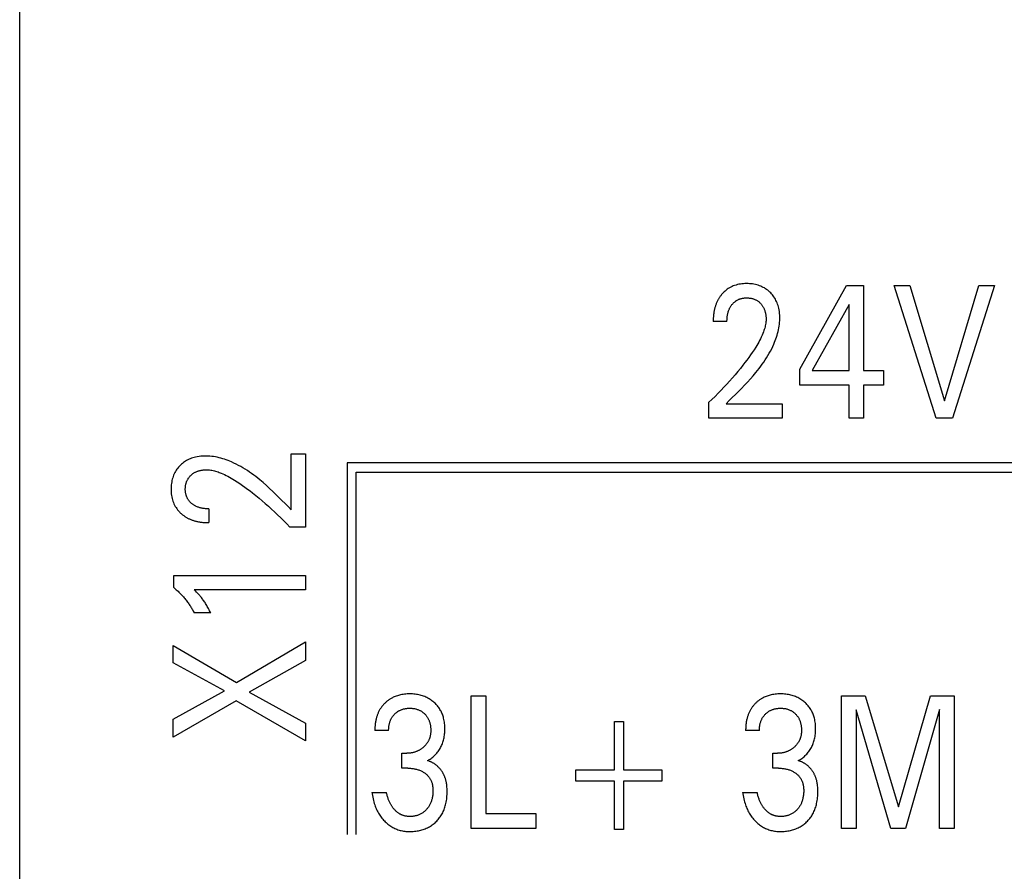
# Model space of a CAD drawing. Extents: x 0 to 594, y 0 to 420.
# Drawn here: x 121 to 133, y 250 to 260 of the extents above; entities that cross this region are included whole.
import ezdxf

# ---------------------------------------------------------------- set-up
doc = ezdxf.new("R2010")
doc.units = 0
doc.header["$LTSCALE"] = 32.67
doc.header["$MEASUREMENT"] = 0
doc.layers.add('20000_FRONT_O', color=7, linetype='CONTINUOUS')

msp = doc.modelspace()

# ---------------------------------------------------------------- linework, layer by layer
at = {"layer": '20000_FRONT_O', "color": 7, "linetype": 'Continuous'}
for p, q in [((121.08253, 237.83856), (121.08253, 262.44323)), ((130.49747, 255.63628), (131.06172, 256.64323)), ((131.06172, 256.64323), (131.26402, 256.64323)), ((131.26402, 256.64323), (131.26402, 255.61814)), ((132.14306, 255.04323), (131.63505, 256.64323)), ((131.63505, 256.64323), (131.82464, 256.64323)), ((131.82464, 256.64323), (132.24375, 255.25301)), ((132.24375, 255.25301), (132.65741, 256.64323)), ((132.84701, 256.64323), (132.339, 255.04323)), ((132.65741, 256.64323), (132.84701, 256.64323)), ((131.09257, 256.4153), (130.64715, 255.61814)), ((131.09257, 255.61814), (131.09257, 256.4153)), ((129.61753, 256.21119), (129.45152, 256.21119)), ((130.49747, 255.44351), (130.49747, 255.63628)), ((130.64715, 255.61814), (131.09257, 255.61814)), ((131.26402, 255.61814), (131.50623, 255.61814)), ((131.50623, 255.61814), (131.50623, 255.44351)), ((131.09257, 255.44351), (130.49747, 255.44351)), ((131.09257, 255.04323), (131.09257, 255.44351)), ((131.26402, 255.44351), (131.26402, 255.04323)), ((131.50623, 255.44351), (131.26402, 255.44351)), ((129.3989, 255.04323), (129.3989, 255.23487)), ((129.60755, 255.21786), (130.28157, 255.21786)), ((130.28157, 255.21786), (130.28157, 255.04323)), ((130.28157, 255.04323), (129.3989, 255.04323)), ((131.26402, 255.04323), (131.09257, 255.04323)), ((132.339, 255.04323), (132.14306, 255.04323)), ((124.3579, 253.93921), (124.3579, 254.61323)), ((124.3579, 254.61323), (124.53253, 254.61323)), ((124.53253, 254.61323), (124.53253, 253.73056)), ((125.03253, 254.50323), (125.03253, 250.02323)), ((148.78253, 254.50323), (125.03253, 254.50323)), ((125.14253, 250.02323), (125.14253, 254.39323)), ((125.14253, 254.39323), (148.67253, 254.39323)), ((123.36456, 253.94919), (123.36456, 253.78318)), ((124.53253, 253.73056), (124.34089, 253.73056)), ((122.9416, 253.0003), (122.9416, 253.14545)), ((122.9416, 253.14545), (124.53253, 253.14545)), ((124.53253, 253.14545), (124.53253, 252.97399)), ((124.53253, 252.97399), (123.1888, 252.97399)), ((123.38724, 252.69368), (123.18767, 252.69368)), ((122.93253, 252.09133), (122.93253, 252.29997)), ((122.93253, 252.29997), (123.69908, 251.85365)), ((123.69908, 251.85365), (124.53253, 252.34443)), ((124.53253, 252.34443), (124.53253, 252.12036)), ((123.55393, 251.75296), (122.93253, 252.09133)), ((124.53253, 252.12036), (123.85103, 251.73844)), ((122.93253, 251.41278), (123.55393, 251.75296)), ((123.85103, 251.73844), (124.53253, 251.3656)), ((126.53098, 250.09323), (126.53098, 251.69323)), ((126.53098, 251.69323), (126.70606, 251.69323)), ((126.70606, 251.69323), (126.70606, 250.27466)), ((130.99953, 250.09323), (130.99953, 251.69323)), ((130.99953, 251.69323), (131.28347, 251.69323)), ((131.28347, 251.69323), (131.68534, 250.35404)), ((131.68534, 250.35404), (132.07451, 251.69323)), ((132.07451, 251.69323), (132.35845, 251.69323)), ((132.35845, 251.69323), (132.35845, 250.09323)), ((123.69454, 251.63503), (122.93253, 251.19415)), ((124.53253, 251.15151), (123.69454, 251.63503)), ((122.93253, 251.19415), (122.93253, 251.41278)), ((131.17461, 251.5254), (131.17461, 250.09323)), ((131.59644, 250.09323), (131.17461, 251.5254)), ((132.18337, 251.52767), (131.77242, 250.09323)), ((132.18337, 250.09323), (132.18337, 251.52767)), ((124.53253, 251.3656), (124.53253, 251.15151)), ((128.25821, 250.80081), (128.25821, 251.38253)), ((128.25821, 251.38253), (128.36707, 251.38253)), ((128.36707, 251.38253), (128.36707, 250.80081)), ((125.53492, 251.27707), (125.36891, 251.27707)), ((130.00891, 251.27707), (129.8429, 251.27707)), ((125.69549, 250.82122), (125.69549, 251.00039)), ((125.69549, 251.00039), (125.75264, 251.00039)), ((130.16948, 250.82122), (130.16948, 251.00039)), ((130.16948, 251.00039), (130.22663, 251.00039)), ((125.76534, 250.82122), (125.69549, 250.82122)), ((130.23933, 250.82122), (130.16948, 250.82122)), ((127.79283, 250.66474), (127.79283, 250.80081)), ((127.79283, 250.80081), (128.25821, 250.80081)), ((128.36707, 250.80081), (128.83244, 250.80081)), ((128.83244, 250.80081), (128.83244, 250.66474)), ((128.25821, 250.66474), (127.79283, 250.66474)), ((128.25821, 250.08302), (128.25821, 250.66474)), ((128.36707, 250.66474), (128.36707, 250.08302)), ((128.83244, 250.66474), (128.36707, 250.66474)), ((125.33262, 250.5298), (125.5077, 250.5298)), ((129.80661, 250.5298), (129.98169, 250.5298)), ((126.70606, 250.27466), (127.31023, 250.27466)), ((127.31023, 250.27466), (127.31023, 250.09323)), ((127.31023, 250.09323), (126.53098, 250.09323)), ((128.36707, 250.08302), (128.25821, 250.08302)), ((131.17461, 250.09323), (130.99953, 250.09323)), ((131.77242, 250.09323), (131.59644, 250.09323)), ((132.35845, 250.09323), (132.18337, 250.09323))]:
    msp.add_line(p, q, dxfattribs=at)
for points in [[(129.60755, 255.21786), (129.6446, 255.25463), (129.68171, 255.29137), (129.71876, 255.32817), (129.75566, 255.36514), (129.79227, 255.40237), (129.82851, 255.43996), (129.86425, 255.478), (129.89938, 255.5166), (129.9338, 255.55584), (129.96739, 255.59584), (129.98696, 255.62006), (130.00616, 255.64459), (130.02497, 255.66944), (130.04333, 255.69462), (130.06123, 255.72013), (130.07862, 255.74599), (130.09547, 255.77221), (130.11175, 255.7988), (130.12741, 255.82576), (130.14243, 255.8531), (130.15678, 255.88084), (130.17041, 255.90898), (130.18329, 255.93753), (130.19209, 255.95838), (130.20045, 255.97942), (130.20835, 256.00066), (130.21574, 256.02208), (130.2226, 256.04366), (130.2289, 256.06539), (130.2346, 256.08725), (130.23968, 256.10924), (130.2441, 256.13134), (130.24783, 256.15353), (130.25085, 256.1758), (130.25311, 256.19813), (130.25459, 256.22052), (130.25526, 256.24294), (130.25511, 256.26451), (130.25415, 256.28607), (130.25236, 256.30758), (130.24971, 256.329), (130.24619, 256.35031), (130.24175, 256.37146), (130.23775, 256.38743), (130.23319, 256.40325), (130.22805, 256.41888), (130.2223, 256.43429), (130.21593, 256.44944), (130.20892, 256.46429), (130.20123, 256.47881), (130.19327, 256.49231), (130.1847, 256.50545), (130.17555, 256.51821), (130.16585, 256.53056), (130.15563, 256.54249), (130.1449, 256.55397), (130.1337, 256.56499), (130.1216, 256.5759), (130.10904, 256.58626), (130.09604, 256.59604), (130.08261, 256.60522), (130.06878, 256.61378), (130.05458, 256.62168), (130.0397, 256.62906), (130.02449, 256.63574), (130.00898, 256.64174), (129.99323, 256.64705), (129.97727, 256.6517), (129.96114, 256.6557), (129.94341, 256.65933), (129.92556, 256.66222), (129.90761, 256.6644), (129.88958, 256.66591), (129.8715, 256.66678), (129.85339, 256.66704), (129.83481, 256.66669), (129.81626, 256.66568), (129.79777, 256.66397), (129.77938, 256.66151), (129.76112, 256.65827), (129.74302, 256.65419), (129.72645, 256.64964), (129.71011, 256.64435), (129.69402, 256.6383), (129.67823, 256.6315), (129.6628, 256.62394), (129.64777, 256.61564), (129.63374, 256.60695), (129.62014, 256.59761), (129.607, 256.58764), (129.59434, 256.5771), (129.58217, 256.56601)], [(129.58217, 256.56601), (129.5748, 256.55879), (129.56763, 256.55138), (129.56218, 256.54546), (129.55685, 256.53943), (129.55164, 256.53328), (129.54655, 256.52702), (129.5416, 256.52065), (129.53678, 256.51418), (129.53208, 256.50762), (129.52752, 256.50095), (129.5231, 256.49419), (129.51882, 256.48735), (129.51468, 256.48042), (129.51068, 256.47341), (129.50683, 256.46632), (129.50312, 256.45915), (129.49934, 256.45144), (129.49573, 256.44366), (129.49228, 256.43581), (129.48899, 256.42788), (129.48587, 256.4199), (129.48289, 256.41185), (129.48008, 256.40374), (129.47741, 256.39558), (129.47489, 256.38738), (129.47251, 256.37913), (129.47028, 256.37083), (129.46819, 256.36251), (129.46624, 256.35415), (129.46442, 256.34576), (129.46239, 256.33553), (129.46054, 256.32527), (129.45888, 256.31498), (129.45741, 256.30466), (129.45611, 256.29433), (129.45498, 256.28397), (129.45402, 256.27359), (129.45322, 256.26321), (129.45258, 256.25281), (129.4521, 256.24241), (129.45176, 256.232), (129.45157, 256.2216), (129.45152, 256.21119)], [(129.61753, 256.21119), (129.61763, 256.22143), (129.61793, 256.23166), (129.61846, 256.24189), (129.61921, 256.25211), (129.6202, 256.26231), (129.62144, 256.27248), (129.62295, 256.28262), (129.62473, 256.29271), (129.62655, 256.30161), (129.62861, 256.31046), (129.63091, 256.31925), (129.63346, 256.32797), (129.63627, 256.3366), (129.63935, 256.34514), (129.64271, 256.35357), (129.64635, 256.36188), (129.64958, 256.36865), (129.653, 256.37531), (129.65663, 256.38188), (129.66044, 256.38834), (129.66445, 256.39467), (129.66865, 256.40089), (129.67304, 256.40697), (129.67762, 256.41291), (129.68239, 256.41871), (129.68708, 256.42406), (129.69193, 256.42927), (129.69694, 256.43432), (129.70211, 256.43921), (129.70743, 256.44392), (129.71291, 256.44846), (129.71853, 256.45281), (129.7243, 256.45697), (129.73022, 256.46091), (129.73613, 256.46457), (129.74217, 256.46802), (129.74833, 256.47127), (129.75459, 256.4743), (129.76095, 256.47712), (129.7674, 256.47973), (129.77394, 256.48212), (129.78054, 256.48429), (129.78722, 256.48624), (129.79531, 256.48829), (129.80348, 256.49004), (129.81171, 256.49148), (129.81999, 256.49264), (129.82831, 256.49353), (129.83665, 256.49416), (129.84502, 256.49454), (129.85339, 256.49468), (129.86153, 256.4946), (129.86967, 256.49431), (129.87778, 256.49378), (129.88588, 256.49302), (129.89395, 256.49202), (129.90198, 256.49078), (129.90996, 256.48927), (129.9179, 256.4875), (129.92514, 256.48563), (129.93232, 256.48353), (129.93944, 256.4812), (129.94647, 256.47863), (129.9534, 256.47583), (129.96023, 256.47278), (129.96695, 256.46949), (129.97354, 256.46595), (129.97991, 256.46222), (129.98614, 256.45826), (129.99223, 256.45407), (129.99817, 256.44966), (130.00395, 256.44505), (130.00957, 256.44024), (130.01502, 256.43523), (130.0203, 256.43005), (130.02531, 256.42479), (130.03014, 256.41938), (130.0348, 256.41381), (130.03926, 256.40809), (130.04354, 256.40223), (130.04761, 256.39624), (130.05149, 256.39011), (130.05515, 256.38387), (130.05861, 256.37751), (130.06205, 256.37061), (130.06525, 256.36359), (130.06822, 256.35647), (130.07096, 256.34926), (130.07349, 256.34196), (130.0758, 256.33458), (130.07792, 256.32715), (130.07985, 256.31965), (130.08159, 256.31212), (130.08335, 256.30352), (130.08488, 256.29489), (130.08619, 256.28622), (130.08727, 256.27753), (130.08812, 256.26882), (130.08874, 256.26009), (130.08914, 256.25135), (130.08931, 256.24261), (130.08925, 256.23387)], [(130.08925, 256.23387), (130.08861, 256.21873), (130.08731, 256.20362), (130.08541, 256.18855), (130.08293, 256.17355), (130.07992, 256.15862), (130.07641, 256.14377), (130.07245, 256.12902), (130.06807, 256.11437), (130.0633, 256.09985), (130.0582, 256.08545), (130.04993, 256.06399), (130.04103, 256.04284), (130.03153, 256.02197), (130.02151, 256.00137), (130.01099, 255.98103), (130.00004, 255.96091), (129.9887, 255.941), (129.97703, 255.92129), (129.96507, 255.90175), (129.94449, 255.86936), (129.92331, 255.83738), (129.90155, 255.80578), (129.87928, 255.77455), (129.85654, 255.74365), (129.83338, 255.71307), (129.80984, 255.68277), (129.77883, 255.64387), (129.74729, 255.6054), (129.71525, 255.56734), (129.68274, 255.52969), (129.64917, 255.49175), (129.61515, 255.45422), (129.58067, 255.4171), (129.54576, 255.38039), (129.50969, 255.34336), (129.47319, 255.30676), (129.43625, 255.27059), (129.3989, 255.23487)], [(124.3579, 253.93921), (124.32113, 253.97626), (124.28439, 254.01337), (124.24759, 254.05043), (124.21062, 254.08732), (124.17339, 254.12394), (124.1358, 254.16017), (124.09776, 254.19591), (124.05916, 254.23104), (124.01991, 254.26546), (123.97992, 254.29905), (123.9557, 254.31862), (123.93117, 254.33783), (123.90632, 254.35663), (123.88114, 254.375), (123.85563, 254.39289), (123.82976, 254.41028), (123.80354, 254.42713), (123.77696, 254.44341), (123.75, 254.45907), (123.72266, 254.4741), (123.69492, 254.48844), (123.66678, 254.50207), (123.63822, 254.51495), (123.61738, 254.52375), (123.59633, 254.53211), (123.5751, 254.54001), (123.55368, 254.5474), (123.5321, 254.55426), (123.51037, 254.56056), (123.4885, 254.56626), (123.46652, 254.57134), (123.44442, 254.57576), (123.42223, 254.5795), (123.39996, 254.58251), (123.37763, 254.58477), (123.35524, 254.58625), (123.33281, 254.58692), (123.31124, 254.58677), (123.28969, 254.58581), (123.26818, 254.58402), (123.24676, 254.58137), (123.22545, 254.57785), (123.2043, 254.57341), (123.18833, 254.56942), (123.17251, 254.56485), (123.15688, 254.55971), (123.14147, 254.55397), (123.12632, 254.5476), (123.11147, 254.54058), (123.09695, 254.53289), (123.08345, 254.52493), (123.07031, 254.51636), (123.05755, 254.50721), (123.0452, 254.49751), (123.03327, 254.48729), (123.02179, 254.47656), (123.01077, 254.46536), (122.99986, 254.45326), (122.9895, 254.4407), (122.97972, 254.4277), (122.97053, 254.41427), (122.96198, 254.40044), (122.95408, 254.38624), (122.9467, 254.37136), (122.94002, 254.35615), (122.93402, 254.34064), (122.92871, 254.32489), (122.92405, 254.30893), (122.92006, 254.2928), (122.91643, 254.27508), (122.91354, 254.25723), (122.91136, 254.23927), (122.90984, 254.22124), (122.90897, 254.20316), (122.90872, 254.18505), (122.90907, 254.16647), (122.91008, 254.14792), (122.91179, 254.12943), (122.91425, 254.11104), (122.91749, 254.09278), (122.92157, 254.07468), (122.92611, 254.05812), (122.93141, 254.04177), (122.93746, 254.02568), (122.94426, 254.00989), (122.95181, 253.99446), (122.96012, 253.97943), (122.96881, 253.9654), (122.97815, 253.95181), (122.98812, 253.93867), (122.99866, 253.926), (123.00975, 253.91383)], [(123.36456, 253.94919), (123.35433, 253.94929), (123.3441, 253.9496), (123.33387, 253.95012), (123.32365, 253.95087), (123.31345, 253.95186), (123.30328, 253.9531), (123.29314, 253.95461), (123.28305, 253.9564), (123.27415, 253.95822), (123.2653, 253.96027), (123.25651, 253.96257), (123.24779, 253.96512), (123.23916, 253.96794), (123.23062, 253.97102), (123.22219, 253.97437), (123.21388, 253.97802), (123.20711, 253.98124), (123.20044, 253.98467), (123.19388, 253.98829), (123.18742, 253.9921), (123.18109, 253.99611), (123.17487, 254.00031), (123.16879, 254.00471), (123.16285, 254.00928), (123.15705, 254.01405), (123.1517, 254.01874), (123.14649, 254.02359), (123.14144, 254.0286), (123.13655, 254.03377), (123.13183, 254.0391), (123.1273, 254.04457), (123.12295, 254.0502), (123.11879, 254.05597), (123.11484, 254.06188), (123.11119, 254.06779), (123.10774, 254.07383), (123.10449, 254.07999), (123.10146, 254.08625), (123.09864, 254.09261), (123.09603, 254.09907), (123.09364, 254.1056), (123.09147, 254.11221), (123.08952, 254.11888), (123.08746, 254.12698), (123.08572, 254.13515), (123.08427, 254.14337), (123.08311, 254.15165), (123.08223, 254.15997), (123.0816, 254.16831), (123.08122, 254.17668), (123.08108, 254.18505), (123.08116, 254.19319), (123.08145, 254.20133), (123.08198, 254.20945), (123.08273, 254.21754), (123.08373, 254.22561), (123.08498, 254.23364), (123.08649, 254.24162), (123.08826, 254.24956), (123.09013, 254.2568), (123.09222, 254.26399), (123.09456, 254.2711), (123.09713, 254.27813), (123.09993, 254.28506), (123.10298, 254.2919), (123.10627, 254.29861), (123.1098, 254.3052), (123.11354, 254.31157), (123.1175, 254.31781), (123.12169, 254.32389), (123.1261, 254.32983), (123.13071, 254.33561), (123.13552, 254.34123), (123.14053, 254.34668), (123.14571, 254.35197), (123.15097, 254.35697), (123.15638, 254.36181), (123.16195, 254.36646), (123.16767, 254.37092), (123.17353, 254.3752), (123.17952, 254.37927), (123.18564, 254.38315), (123.19189, 254.38682), (123.19825, 254.39027), (123.20515, 254.39371), (123.21217, 254.39691), (123.21929, 254.39988), (123.2265, 254.40262), (123.2338, 254.40515), (123.24117, 254.40747), (123.24861, 254.40958), (123.2561, 254.41151), (123.26364, 254.41325), (123.27224, 254.41501), (123.28087, 254.41654), (123.28953, 254.41785), (123.29823, 254.41893), (123.30694, 254.41978), (123.31567, 254.42041), (123.32441, 254.4208), (123.33315, 254.42097), (123.34189, 254.42091)], [(123.34189, 254.42091), (123.35703, 254.42027), (123.37214, 254.41898), (123.3872, 254.41707), (123.40221, 254.41459), (123.41714, 254.41158), (123.43199, 254.40807), (123.44674, 254.40411), (123.46139, 254.39973), (123.47591, 254.39497), (123.49031, 254.38987), (123.51177, 254.3816), (123.53292, 254.37269), (123.55379, 254.3632), (123.57438, 254.35317), (123.59473, 254.34265), (123.61485, 254.3317), (123.63475, 254.32036), (123.65447, 254.30869), (123.67401, 254.29673), (123.7064, 254.27616), (123.73838, 254.25497), (123.76997, 254.23321), (123.80121, 254.21094), (123.8321, 254.1882), (123.86269, 254.16504), (123.89298, 254.14151), (123.93189, 254.11049), (123.97036, 254.07895), (124.00842, 254.04691), (124.04607, 254.0144), (124.084, 253.98083), (124.12154, 253.94681), (124.15866, 253.91233), (124.19537, 253.87742), (124.2324, 253.84136), (124.269, 253.80485), (124.30517, 253.76792), (124.34089, 253.73056)], [(123.00975, 253.91383), (123.01696, 253.90647), (123.02438, 253.89929), (123.0303, 253.89384), (123.03633, 253.88851), (123.04248, 253.8833), (123.04874, 253.87822), (123.05511, 253.87326), (123.06158, 253.86844), (123.06814, 253.86374), (123.07481, 253.85919), (123.08156, 253.85477), (123.08841, 253.85048), (123.09534, 253.84634), (123.10235, 253.84234), (123.10944, 253.83849), (123.11661, 253.83479), (123.12431, 253.83101), (123.1321, 253.82739), (123.13995, 253.82394), (123.14787, 253.82066), (123.15586, 253.81753), (123.16391, 253.81456), (123.17202, 253.81174), (123.18017, 253.80907), (123.18838, 253.80655), (123.19663, 253.80418), (123.20492, 253.80194), (123.21325, 253.79985), (123.22161, 253.7979), (123.23, 253.79608), (123.24023, 253.79405), (123.25049, 253.7922), (123.26078, 253.79055), (123.27109, 253.78907), (123.28143, 253.78777), (123.29179, 253.78664), (123.30216, 253.78568), (123.31255, 253.78488), (123.32295, 253.78424), (123.33335, 253.78376), (123.34376, 253.78342), (123.35416, 253.78323), (123.36456, 253.78318)], [(122.9416, 253.0003), (122.95209, 252.99154), (122.96247, 252.98264), (122.97273, 252.97361), (122.98286, 252.96443), (122.99288, 252.95512), (123.00277, 252.94568), (123.01253, 252.9361), (123.02216, 252.92638), (123.03166, 252.91654), (123.04101, 252.90656), (123.04985, 252.89687), (123.05855, 252.88706), (123.06712, 252.87713), (123.07555, 252.86708), (123.08384, 252.85692), (123.09198, 252.84664), (123.09997, 252.83624), (123.10782, 252.82572), (123.1155, 252.8151), (123.12303, 252.80436), (123.12959, 252.79471), (123.13603, 252.78498), (123.14233, 252.77516), (123.14849, 252.76525), (123.15452, 252.75526), (123.16041, 252.74519), (123.16615, 252.73504), (123.17176, 252.72482), (123.17721, 252.71451), (123.18252, 252.70413), (123.18767, 252.69368)], [(123.38724, 252.69368), (123.38068, 252.70694), (123.37401, 252.72015), (123.36722, 252.7333), (123.36031, 252.74638), (123.35325, 252.75938), (123.34604, 252.7723), (123.33943, 252.78382), (123.33268, 252.79526), (123.32577, 252.80661), (123.31871, 252.81786), (123.31149, 252.829), (123.30409, 252.84004), (123.29733, 252.84978), (123.29043, 252.85942), (123.28339, 252.86896), (123.2762, 252.87838), (123.26886, 252.88769), (123.26137, 252.89689), (123.2546, 252.90495), (123.24771, 252.91291), (123.24071, 252.92077), (123.23276, 252.92945), (123.2247, 252.93801), (123.21652, 252.94648), (123.20276, 252.96033), (123.1888, 252.97399)], [(125.56466, 251.66262), (125.5574, 251.65835), (125.55024, 251.6539), (125.54318, 251.6493), (125.53622, 251.64453), (125.52937, 251.6396), (125.52263, 251.63452), (125.516, 251.62929), (125.50949, 251.62391), (125.50309, 251.61839), (125.49682, 251.61272), (125.49087, 251.6071), (125.48504, 251.60136), (125.47934, 251.59549), (125.47376, 251.5895), (125.46832, 251.58339), (125.463, 251.57717), (125.45783, 251.57083), (125.4528, 251.56438), (125.44791, 251.55782), (125.44317, 251.55116), (125.43858, 251.54439), (125.43415, 251.53753), (125.42987, 251.53057), (125.42576, 251.52351), (125.42161, 251.51601), (125.41765, 251.50841), (125.41386, 251.50072), (125.41025, 251.49295), (125.40681, 251.48509), (125.40354, 251.47716), (125.40043, 251.46916), (125.39749, 251.4611), (125.3947, 251.45298), (125.39208, 251.4448), (125.38961, 251.43657), (125.3873, 251.42829), (125.38514, 251.41998), (125.38312, 251.41163), (125.38086, 251.40143), (125.37882, 251.39119), (125.37698, 251.38091), (125.37534, 251.37061), (125.3739, 251.36027), (125.37265, 251.34991), (125.37159, 251.33953), (125.37071, 251.32914), (125.37001, 251.31873), (125.36949, 251.30832), (125.36913, 251.2979), (125.36894, 251.28748), (125.36891, 251.27707)], [(126.00301, 250.91194), (126.01423, 250.91819), (126.02522, 250.92483), (126.03597, 250.93185), (126.04661, 250.93931), (126.057, 250.94713), (126.06712, 250.95528), (126.07719, 250.96394), (126.08697, 250.97293), (126.09645, 250.98224), (126.10587, 250.99215), (126.11494, 251.00239), (126.12367, 251.01294), (126.13202, 251.02379), (126.13999, 251.03493), (126.14756, 251.04634), (126.15472, 251.05802), (126.16146, 251.06994), (126.16789, 251.08233), (126.17386, 251.09496), (126.17939, 251.10778), (126.18447, 251.12079), (126.18912, 251.13396), (126.19333, 251.14727), (126.19711, 251.16071), (126.20047, 251.17426), (126.20366, 251.18915), (126.20637, 251.20413), (126.20861, 251.21919), (126.21041, 251.23432), (126.21178, 251.2495), (126.21273, 251.26471), (126.21329, 251.27995), (126.21347, 251.29521), (126.21327, 251.31131), (126.21264, 251.3274), (126.21156, 251.34346), (126.21002, 251.35947), (126.20798, 251.37542), (126.20542, 251.39129), (126.20232, 251.40706), (126.19866, 251.42272), (126.19528, 251.43522), (126.19153, 251.44763), (126.18738, 251.45991), (126.18285, 251.47206), (126.17792, 251.48405), (126.17259, 251.49586), (126.16687, 251.50748), (126.16074, 251.51889), (126.15421, 251.53007), (126.14737, 251.54083), (126.14016, 251.55135), (126.13257, 251.56161), (126.12463, 251.5716), (126.11635, 251.58131), (126.10775, 251.59075), (126.09883, 251.59989), (126.08962, 251.60873), (126.08012, 251.61725), (126.06911, 251.62647), (126.05778, 251.63527), (126.04614, 251.64364), (126.0342, 251.65158), (126.02198, 251.65908), (126.0095, 251.66612), (125.99676, 251.67269), (125.98354, 251.6789), (125.9701, 251.68462), (125.95645, 251.68985), (125.94263, 251.69459), (125.92864, 251.69885), (125.91453, 251.70264), (125.9003, 251.70595), (125.88484, 251.70901), (125.8693, 251.71154), (125.85367, 251.71356), (125.83799, 251.7151), (125.82226, 251.71618), (125.80651, 251.71682), (125.79074, 251.71704), (125.77443, 251.71684), (125.75813, 251.7162), (125.74187, 251.71508), (125.72566, 251.71347), (125.7095, 251.71134), (125.69343, 251.70867), (125.67744, 251.70545), (125.66475, 251.70246), (125.65215, 251.69909), (125.63966, 251.69534), (125.62729, 251.6912), (125.61507, 251.68667), (125.60301, 251.68174), (125.59114, 251.67641), (125.57947, 251.67068), (125.56466, 251.66262)], [(130.03865, 251.66262), (130.03139, 251.65835), (130.02423, 251.6539), (130.01717, 251.6493), (130.01021, 251.64453), (130.00336, 251.6396), (129.99662, 251.63452), (129.98999, 251.62929), (129.98348, 251.62391), (129.97708, 251.61839), (129.97081, 251.61272), (129.96486, 251.6071), (129.95903, 251.60136), (129.95333, 251.59549), (129.94775, 251.5895), (129.94231, 251.58339), (129.937, 251.57717), (129.93182, 251.57083), (129.92679, 251.56438), (129.9219, 251.55782), (129.91716, 251.55116), (129.91257, 251.54439), (129.90814, 251.53753), (129.90386, 251.53057), (129.89975, 251.52351), (129.8956, 251.51601), (129.89164, 251.50841), (129.88785, 251.50072), (129.88424, 251.49295), (129.8808, 251.48509), (129.87753, 251.47716), (129.87442, 251.46916), (129.87148, 251.4611), (129.86869, 251.45298), (129.86607, 251.4448), (129.8636, 251.43657), (129.86129, 251.42829), (129.85913, 251.41998), (129.85711, 251.41163), (129.85485, 251.40143), (129.85281, 251.39119), (129.85097, 251.38091), (129.84933, 251.37061), (129.84789, 251.36027), (129.84664, 251.34991), (129.84558, 251.33953), (129.8447, 251.32914), (129.844, 251.31873), (129.84348, 251.30832), (129.84312, 251.2979), (129.84293, 251.28748), (129.8429, 251.27707)], [(130.477, 250.91194), (130.48822, 250.91819), (130.49921, 250.92483), (130.50996, 250.93185), (130.5206, 250.93931), (130.53099, 250.94713), (130.54111, 250.95528), (130.55118, 250.96394), (130.56096, 250.97293), (130.57044, 250.98224), (130.57986, 250.99215), (130.58893, 251.00239), (130.59766, 251.01294), (130.60601, 251.02379), (130.61398, 251.03493), (130.62155, 251.04634), (130.62871, 251.05802), (130.63545, 251.06994), (130.64188, 251.08233), (130.64785, 251.09496), (130.65338, 251.10778), (130.65846, 251.12079), (130.66311, 251.13396), (130.66732, 251.14727), (130.6711, 251.16071), (130.67446, 251.17426), (130.67765, 251.18915), (130.68036, 251.20413), (130.6826, 251.21919), (130.6844, 251.23432), (130.68577, 251.2495), (130.68672, 251.26471), (130.68728, 251.27995), (130.68746, 251.29521), (130.68726, 251.31131), (130.68663, 251.3274), (130.68555, 251.34346), (130.68401, 251.35947), (130.68197, 251.37542), (130.67941, 251.39129), (130.67631, 251.40706), (130.67265, 251.42272), (130.66927, 251.43522), (130.66552, 251.44763), (130.66137, 251.45991), (130.65684, 251.47206), (130.65191, 251.48405), (130.64658, 251.49586), (130.64086, 251.50748), (130.63473, 251.51889), (130.6282, 251.53007), (130.62136, 251.54083), (130.61415, 251.55135), (130.60656, 251.56161), (130.59862, 251.5716), (130.59034, 251.58131), (130.58174, 251.59075), (130.57282, 251.59989), (130.56361, 251.60873), (130.55411, 251.61725), (130.5431, 251.62647), (130.53177, 251.63527), (130.52013, 251.64364), (130.50819, 251.65158), (130.49597, 251.65908), (130.48349, 251.66612), (130.47075, 251.67269), (130.45753, 251.6789), (130.44409, 251.68462), (130.43044, 251.68985), (130.41662, 251.69459), (130.40263, 251.69885), (130.38852, 251.70264), (130.37429, 251.70595), (130.35883, 251.70901), (130.34329, 251.71154), (130.32766, 251.71356), (130.31198, 251.7151), (130.29625, 251.71618), (130.2805, 251.71682), (130.26473, 251.71704), (130.24842, 251.71684), (130.23212, 251.7162), (130.21586, 251.71508), (130.19965, 251.71347), (130.18349, 251.71134), (130.16742, 251.70867), (130.15143, 251.70545), (130.13874, 251.70246), (130.12614, 251.69909), (130.11365, 251.69534), (130.10128, 251.6912), (130.08906, 251.68667), (130.077, 251.68174), (130.06513, 251.67641), (130.05346, 251.67068), (130.03865, 251.66262)], [(125.53492, 251.27707), (125.53496, 251.286), (125.53522, 251.29494), (125.5357, 251.30387), (125.53641, 251.31279), (125.53735, 251.32169), (125.53853, 251.33056), (125.53996, 251.3394), (125.54164, 251.3482), (125.54359, 251.35695), (125.54556, 251.36475), (125.54775, 251.3725), (125.55016, 251.38018), (125.5528, 251.38778), (125.55567, 251.39529), (125.55879, 251.40271), (125.56214, 251.41001), (125.56574, 251.41718), (125.56959, 251.42423), (125.57356, 251.43091), (125.57776, 251.43745), (125.58218, 251.44385), (125.58682, 251.45009), (125.59166, 251.45619), (125.5967, 251.46212), (125.60193, 251.46789), (125.60735, 251.47349), (125.61293, 251.47891), (125.61872, 251.48419), (125.62467, 251.48928), (125.63078, 251.49417), (125.63705, 251.49886), (125.64346, 251.50334), (125.65001, 251.50761), (125.6567, 251.51164), (125.66353, 251.51545), (125.67051, 251.51903), (125.67762, 251.52237), (125.68483, 251.52547), (125.69214, 251.52833), (125.69955, 251.53095), (125.70703, 251.53333), (125.71458, 251.53547), (125.7222, 251.53737), (125.73041, 251.53915), (125.73868, 251.54066), (125.74699, 251.54192), (125.75533, 251.54293), (125.7637, 251.5437), (125.7721, 251.54424), (125.78051, 251.54457), (125.78892, 251.54468), (125.79751, 251.54459), (125.8061, 251.54428), (125.81467, 251.54374), (125.82322, 251.54297), (125.83174, 251.54196), (125.84022, 251.54069), (125.84867, 251.53917), (125.85706, 251.53737), (125.86475, 251.53548), (125.87238, 251.53334), (125.87994, 251.53097), (125.88742, 251.52836), (125.89481, 251.5255), (125.9021, 251.5224), (125.90928, 251.51905), (125.91633, 251.51545), (125.92314, 251.51166), (125.92982, 251.50764), (125.93636, 251.50338), (125.94275, 251.4989), (125.94899, 251.49421), (125.95507, 251.48931), (125.96098, 251.48421), (125.96673, 251.47891), (125.97221, 251.47351), (125.97752, 251.46794), (125.98264, 251.4622), (125.98757, 251.45629), (125.9923, 251.45022), (125.99683, 251.444), (126.00113, 251.43763), (126.00521, 251.43113), (126.00906, 251.42448), (126.01286, 251.41735), (126.01639, 251.41008), (126.01968, 251.40269), (126.02272, 251.39519), (126.02552, 251.38759), (126.02808, 251.37991), (126.03043, 251.37215), (126.03255, 251.36432), (126.03446, 251.35645), (126.03637, 251.34749), (126.03803, 251.33849), (126.03944, 251.32945), (126.0406, 251.32038), (126.04152, 251.31129), (126.04221, 251.30218), (126.04267, 251.29305), (126.04291, 251.28393), (126.04293, 251.2748)], [(130.00891, 251.27707), (130.00895, 251.286), (130.00921, 251.29494), (130.00969, 251.30387), (130.0104, 251.31279), (130.01134, 251.32169), (130.01252, 251.33056), (130.01395, 251.3394), (130.01563, 251.3482), (130.01758, 251.35695), (130.01955, 251.36475), (130.02174, 251.3725), (130.02415, 251.38018), (130.02679, 251.38778), (130.02966, 251.39529), (130.03278, 251.40271), (130.03613, 251.41001), (130.03973, 251.41718), (130.04358, 251.42423), (130.04755, 251.43091), (130.05175, 251.43745), (130.05617, 251.44385), (130.06081, 251.45009), (130.06565, 251.45619), (130.07069, 251.46212), (130.07592, 251.46789), (130.08134, 251.47349), (130.08692, 251.47891), (130.09271, 251.48419), (130.09866, 251.48928), (130.10477, 251.49417), (130.11104, 251.49886), (130.11745, 251.50334), (130.124, 251.50761), (130.13069, 251.51164), (130.13752, 251.51545), (130.1445, 251.51903), (130.15161, 251.52237), (130.15882, 251.52547), (130.16613, 251.52833), (130.17354, 251.53095), (130.18102, 251.53333), (130.18857, 251.53547), (130.19619, 251.53737), (130.2044, 251.53915), (130.21267, 251.54066), (130.22098, 251.54192), (130.22932, 251.54293), (130.23769, 251.5437), (130.24609, 251.54424), (130.2545, 251.54457), (130.26291, 251.54468), (130.2715, 251.54459), (130.28009, 251.54428), (130.28866, 251.54374), (130.29721, 251.54297), (130.30573, 251.54196), (130.31421, 251.54069), (130.32266, 251.53917), (130.33105, 251.53737), (130.33874, 251.53548), (130.34637, 251.53334), (130.35393, 251.53097), (130.36141, 251.52836), (130.3688, 251.5255), (130.37609, 251.5224), (130.38327, 251.51905), (130.39032, 251.51545), (130.39713, 251.51166), (130.40381, 251.50764), (130.41035, 251.50338), (130.41674, 251.4989), (130.42298, 251.49421), (130.42906, 251.48931), (130.43497, 251.48421), (130.44072, 251.47891), (130.4462, 251.47351), (130.45151, 251.46794), (130.45663, 251.4622), (130.46157, 251.45629), (130.46629, 251.45022), (130.47082, 251.444), (130.47512, 251.43763), (130.4792, 251.43113), (130.48305, 251.42448), (130.48685, 251.41735), (130.49038, 251.41008), (130.49367, 251.40269), (130.49671, 251.39519), (130.49951, 251.38759), (130.50207, 251.37991), (130.50442, 251.37215), (130.50654, 251.36432), (130.50845, 251.35645), (130.51036, 251.34749), (130.51202, 251.33849), (130.51343, 251.32945), (130.51459, 251.32038), (130.51551, 251.31129), (130.5162, 251.30218), (130.51666, 251.29305), (130.5169, 251.28393), (130.51692, 251.2748)], [(126.04293, 251.2748), (126.04279, 251.26741), (126.0425, 251.26002), (126.04206, 251.25262), (126.04146, 251.24524), (126.0407, 251.23787), (126.03975, 251.23051), (126.03863, 251.22319), (126.03731, 251.2159), (126.0358, 251.20865), (126.03408, 251.20144), (126.03214, 251.19429), (126.0303, 251.18818), (126.0283, 251.18211), (126.02613, 251.17609), (126.02381, 251.17014), (126.02134, 251.16425), (126.01871, 251.15842), (126.01592, 251.15266), (126.01299, 251.14698), (126.00991, 251.14139), (126.00668, 251.13587), (126.0033, 251.13045), (125.99979, 251.12512), (125.996, 251.11971), (125.99206, 251.1144), (125.98798, 251.1092), (125.98377, 251.1041), (125.97943, 251.09912), (125.97497, 251.09424), (125.97038, 251.08947), (125.96568, 251.08482), (125.96088, 251.08027), (125.95597, 251.07583), (125.95096, 251.0715), (125.94586, 251.06729), (125.9404, 251.06297), (125.93484, 251.05879), (125.9292, 251.05473), (125.92346, 251.0508), (125.91764, 251.047), (125.91173, 251.04335), (125.90574, 251.03983), (125.89967, 251.03645), (125.89352, 251.03321), (125.8873, 251.03012), (125.88042, 251.02692), (125.87347, 251.02389), (125.86643, 251.02104), (125.85932, 251.01838), (125.85215, 251.01589), (125.84492, 251.01359), (125.83762, 251.01148), (125.83028, 251.00956), (125.82289, 251.00782), (125.81519, 251.00622), (125.80744, 251.00482), (125.79967, 251.00363), (125.79186, 251.00262), (125.78404, 251.00181), (125.77619, 251.00118), (125.76834, 251.00074), (125.76049, 251.00047), (125.75264, 251.00039)], [(130.51692, 251.2748), (130.51678, 251.26741), (130.51649, 251.26002), (130.51605, 251.25262), (130.51545, 251.24524), (130.51469, 251.23787), (130.51374, 251.23051), (130.51262, 251.22319), (130.5113, 251.2159), (130.50979, 251.20865), (130.50807, 251.20144), (130.50613, 251.19429), (130.50429, 251.18818), (130.50229, 251.18211), (130.50013, 251.17609), (130.4978, 251.17014), (130.49533, 251.16425), (130.4927, 251.15842), (130.48991, 251.15266), (130.48698, 251.14698), (130.4839, 251.14139), (130.48067, 251.13587), (130.47729, 251.13045), (130.47378, 251.12512), (130.46999, 251.11971), (130.46605, 251.1144), (130.46198, 251.1092), (130.45776, 251.1041), (130.45342, 251.09912), (130.44896, 251.09424), (130.44437, 251.08947), (130.43967, 251.08482), (130.43487, 251.08027), (130.42996, 251.07583), (130.42495, 251.0715), (130.41985, 251.06729), (130.41439, 251.06297), (130.40883, 251.05879), (130.40319, 251.05473), (130.39745, 251.0508), (130.39163, 251.047), (130.38572, 251.04335), (130.37973, 251.03983), (130.37366, 251.03645), (130.36751, 251.03321), (130.36129, 251.03012), (130.35441, 251.02692), (130.34746, 251.02389), (130.34042, 251.02104), (130.33331, 251.01838), (130.32614, 251.01589), (130.31891, 251.01359), (130.31161, 251.01148), (130.30427, 251.00956), (130.29688, 251.00782), (130.28918, 251.00622), (130.28143, 251.00482), (130.27366, 251.00363), (130.26585, 251.00262), (130.25803, 251.00181), (130.25018, 251.00118), (130.24233, 251.00074), (130.23448, 251.00047), (130.22663, 251.00039)], [(125.76534, 250.82122), (125.77619, 250.82111), (125.78705, 250.82075), (125.7979, 250.82013), (125.80873, 250.81926), (125.81953, 250.8181), (125.8303, 250.81666), (125.84103, 250.81492), (125.85088, 250.81305), (125.86067, 250.8109), (125.8704, 250.80849), (125.88005, 250.8058), (125.88962, 250.80283), (125.8991, 250.79957), (125.90847, 250.79602), (125.91733, 250.79236), (125.92607, 250.78841), (125.93469, 250.7842), (125.94317, 250.77971), (125.95149, 250.77493), (125.95965, 250.76987), (125.96763, 250.76453), (125.97403, 250.75993), (125.98029, 250.75514), (125.9864, 250.75017), (125.99236, 250.745), (125.99814, 250.73964), (126.00374, 250.7341), (126.00914, 250.72837), (126.01434, 250.72246), (126.01932, 250.71637), (126.02408, 250.7101), (126.02854, 250.70374), (126.03276, 250.69721), (126.03675, 250.69054), (126.0405, 250.68373), (126.04401, 250.67679), (126.04729, 250.66973), (126.05032, 250.66257), (126.05311, 250.65531), (126.05565, 250.64796), (126.05795, 250.64055), (126.06043, 250.63136), (126.06256, 250.6221), (126.06436, 250.61276), (126.06584, 250.60337), (126.06703, 250.59393), (126.06794, 250.58444), (126.0686, 250.57493), (126.06903, 250.56541), (126.06923, 250.55588), (126.06922, 250.54405), (126.06889, 250.53223), (126.06826, 250.52044), (126.0673, 250.50867), (126.06602, 250.49694), (126.0644, 250.48525), (126.06245, 250.4736), (126.06016, 250.46201), (126.05811, 250.45293), (126.05584, 250.44389), (126.05333, 250.43492), (126.05058, 250.42602), (126.04759, 250.4172), (126.04433, 250.40848), (126.04081, 250.39987), (126.03702, 250.39138), (126.03295, 250.38301), (126.02886, 250.37528), (126.02451, 250.36769), (126.01993, 250.36023), (126.0151, 250.35293), (126.01004, 250.34578), (126.00476, 250.33879), (125.99925, 250.33198), (125.99352, 250.32534), (125.98759, 250.31888), (125.98128, 250.31246), (125.97477, 250.30625), (125.96805, 250.30026), (125.96113, 250.29451), (125.95401, 250.28902), (125.94671, 250.28379), (125.93922, 250.27883), (125.93155, 250.27416), (125.9237, 250.26978), (125.9157, 250.2657), (125.90754, 250.26191), (125.89926, 250.25842), (125.89085, 250.25522), (125.88233, 250.2523), (125.87372, 250.24967), (125.86502, 250.24732), (125.85555, 250.2451), (125.84601, 250.2432), (125.83641, 250.24162), (125.82677, 250.24035), (125.8171, 250.2394), (125.80741, 250.23876), (125.79771, 250.23842), (125.78802, 250.23837)], [(126.23495, 250.62662), (126.23378, 250.63438), (126.23248, 250.64211), (126.23104, 250.64983), (126.22947, 250.65752), (126.22775, 250.66519), (126.22589, 250.67282), (126.22388, 250.68042), (126.22172, 250.68797), (126.2194, 250.69548), (126.21692, 250.70294), (126.21428, 250.71035), (126.21178, 250.71692), (126.20914, 250.72344), (126.20638, 250.72991), (126.20348, 250.73633), (126.20045, 250.74269), (126.1973, 250.74899), (126.19401, 250.75523), (126.1906, 250.7614), (126.18706, 250.7675), (126.1834, 250.77353), (126.17961, 250.77949), (126.1757, 250.78537), (126.17166, 250.79117), (126.16751, 250.79688), (126.16323, 250.80251), (126.15883, 250.80805), (126.15431, 250.8135), (126.14967, 250.81886), (126.14491, 250.82412), (126.14004, 250.82927), (126.13505, 250.83433), (126.13021, 250.83903), (126.12526, 250.84364), (126.12021, 250.84814), (126.11507, 250.85254), (126.10983, 250.85683), (126.10451, 250.86101), (126.09909, 250.86507), (126.0936, 250.86902), (126.08802, 250.87284), (126.08236, 250.87654), (126.07663, 250.88012), (126.07083, 250.88356), (126.06496, 250.88687), (126.05901, 250.89004), (126.05301, 250.89308), (126.04694, 250.89597), (126.04082, 250.89871), (126.03464, 250.90131), (126.02841, 250.90375), (126.02213, 250.90604), (126.0158, 250.90817), (126.00943, 250.91014), (126.00301, 250.91194)], [(130.23933, 250.82122), (130.25018, 250.82111), (130.26104, 250.82075), (130.27189, 250.82013), (130.28272, 250.81926), (130.29352, 250.8181), (130.30429, 250.81666), (130.31502, 250.81492), (130.32487, 250.81305), (130.33466, 250.8109), (130.34439, 250.80849), (130.35404, 250.8058), (130.36361, 250.80283), (130.37309, 250.79957), (130.38246, 250.79602), (130.39132, 250.79236), (130.40006, 250.78841), (130.40868, 250.7842), (130.41716, 250.77971), (130.42548, 250.77493), (130.43364, 250.76987), (130.44162, 250.76453), (130.44802, 250.75993), (130.45428, 250.75514), (130.46039, 250.75017), (130.46635, 250.745), (130.47213, 250.73964), (130.47773, 250.7341), (130.48313, 250.72837), (130.48833, 250.72246), (130.49331, 250.71637), (130.49807, 250.7101), (130.50253, 250.70374), (130.50675, 250.69721), (130.51074, 250.69054), (130.51449, 250.68373), (130.518, 250.67679), (130.52128, 250.66973), (130.52431, 250.66257), (130.5271, 250.65531), (130.52964, 250.64796), (130.53194, 250.64055), (130.53442, 250.63136), (130.53655, 250.6221), (130.53835, 250.61276), (130.53983, 250.60337), (130.54102, 250.59393), (130.54193, 250.58444), (130.54259, 250.57493), (130.54302, 250.56541), (130.54322, 250.55588), (130.54321, 250.54405), (130.54288, 250.53223), (130.54225, 250.52044), (130.54129, 250.50867), (130.54001, 250.49694), (130.53839, 250.48525), (130.53644, 250.4736), (130.53415, 250.46201), (130.5321, 250.45293), (130.52983, 250.44389), (130.52732, 250.43492), (130.52457, 250.42602), (130.52158, 250.4172), (130.51832, 250.40848), (130.5148, 250.39987), (130.51101, 250.39138), (130.50694, 250.38301), (130.50285, 250.37528), (130.4985, 250.36769), (130.49392, 250.36023), (130.48909, 250.35293), (130.48403, 250.34578), (130.47875, 250.33879), (130.47324, 250.33198), (130.46751, 250.32534), (130.46158, 250.31888), (130.45527, 250.31246), (130.44876, 250.30625), (130.44204, 250.30026), (130.43512, 250.29451), (130.428, 250.28902), (130.4207, 250.28379), (130.41321, 250.27883), (130.40554, 250.27416), (130.39769, 250.26978), (130.38969, 250.2657), (130.38153, 250.26191), (130.37325, 250.25842), (130.36484, 250.25522), (130.35632, 250.2523), (130.34771, 250.24967), (130.33901, 250.24732), (130.32954, 250.2451), (130.32, 250.2432), (130.3104, 250.24162), (130.30076, 250.24035), (130.29109, 250.2394), (130.2814, 250.23876), (130.2717, 250.23842), (130.26201, 250.23837)], [(130.70894, 250.62662), (130.70777, 250.63438), (130.70647, 250.64211), (130.70503, 250.64983), (130.70346, 250.65752), (130.70174, 250.66519), (130.69988, 250.67282), (130.69787, 250.68042), (130.69571, 250.68797), (130.69339, 250.69548), (130.69091, 250.70294), (130.68827, 250.71035), (130.68577, 250.71692), (130.68313, 250.72344), (130.68037, 250.72991), (130.67747, 250.73633), (130.67444, 250.74269), (130.67129, 250.74899), (130.668, 250.75523), (130.66459, 250.7614), (130.66105, 250.7675), (130.65739, 250.77353), (130.6536, 250.77949), (130.64969, 250.78537), (130.64565, 250.79117), (130.6415, 250.79688), (130.63722, 250.80251), (130.63282, 250.80805), (130.6283, 250.8135), (130.62366, 250.81886), (130.6189, 250.82412), (130.61403, 250.82927), (130.60904, 250.83433), (130.6042, 250.83903), (130.59925, 250.84364), (130.5942, 250.84814), (130.58906, 250.85254), (130.58382, 250.85683), (130.5785, 250.86101), (130.57308, 250.86507), (130.56759, 250.86902), (130.56201, 250.87284), (130.55635, 250.87654), (130.55062, 250.88012), (130.54482, 250.88356), (130.53895, 250.88687), (130.533, 250.89004), (130.527, 250.89308), (130.52093, 250.89597), (130.51481, 250.89871), (130.50863, 250.90131), (130.5024, 250.90375), (130.49612, 250.90604), (130.48979, 250.90817), (130.48342, 250.91014), (130.477, 250.91194)], [(125.33262, 250.5298), (125.33526, 250.51023), (125.33837, 250.49071), (125.34196, 250.47127), (125.34606, 250.45193), (125.35068, 250.4327), (125.35584, 250.41361), (125.36155, 250.39467), (125.36651, 250.37972), (125.37183, 250.3649), (125.37754, 250.35022), (125.38364, 250.33571), (125.39013, 250.32137), (125.39702, 250.30722), (125.40432, 250.29328), (125.41205, 250.27957), (125.41977, 250.26679), (125.42788, 250.25423), (125.43635, 250.24192), (125.4452, 250.22987), (125.4544, 250.21809), (125.46396, 250.2066), (125.47387, 250.1954), (125.48412, 250.18451), (125.49419, 250.17444), (125.50457, 250.16468), (125.51525, 250.15525), (125.52622, 250.14616), (125.53747, 250.13744), (125.54901, 250.1291), (125.56083, 250.12116), (125.57292, 250.11364), (125.5848, 250.10681), (125.59692, 250.1004), (125.60926, 250.0944), (125.6218, 250.08884), (125.63452, 250.08372), (125.6474, 250.07906), (125.66044, 250.07485), (125.67361, 250.07112), (125.68741, 250.06774), (125.70132, 250.06487), (125.71533, 250.06247), (125.72941, 250.06053), (125.74356, 250.05903), (125.75775, 250.05795), (125.77197, 250.05726), (125.7862, 250.05694), (125.80164, 250.05701), (125.81707, 250.0575), (125.83248, 250.05842), (125.84784, 250.05979), (125.86315, 250.0616), (125.8784, 250.06387), (125.89358, 250.0666), (125.90867, 250.06979), (125.92242, 250.07314), (125.93607, 250.0769), (125.9496, 250.08107), (125.96299, 250.08566), (125.97623, 250.09068), (125.98929, 250.09613), (126.00215, 250.10202), (126.01481, 250.10835), (126.02695, 250.11497), (126.03887, 250.12202), (126.05053, 250.12948), (126.06193, 250.13734), (126.07305, 250.14559), (126.08388, 250.15423), (126.09441, 250.16323), (126.10461, 250.1726), (126.11447, 250.18231), (126.12398, 250.19235), (126.13315, 250.20272), (126.14195, 250.21339), (126.15038, 250.22436), (126.15843, 250.2356), (126.16609, 250.24712), (126.17336, 250.25888), (126.18021, 250.27088), (126.18698, 250.28376), (126.1933, 250.29687), (126.19917, 250.31018), (126.2046, 250.32368), (126.20961, 250.33735), (126.2142, 250.35117), (126.21838, 250.36513), (126.22217, 250.37919), (126.22557, 250.39335), (126.22934, 250.41143), (126.23253, 250.42962), (126.23515, 250.44789), (126.23724, 250.46623), (126.23881, 250.48463), (126.23989, 250.50307), (126.24051, 250.52153), (126.24069, 250.54), (126.24046, 250.5574), (126.23982, 250.57477), (126.23872, 250.59211), (126.23711, 250.6094), (126.23495, 250.62662)], [(129.80661, 250.5298), (129.80925, 250.51023), (129.81236, 250.49071), (129.81595, 250.47127), (129.82005, 250.45193), (129.82467, 250.4327), (129.82983, 250.41361), (129.83554, 250.39467), (129.8405, 250.37972), (129.84582, 250.3649), (129.85153, 250.35022), (129.85763, 250.33571), (129.86412, 250.32137), (129.87101, 250.30722), (129.87832, 250.29328), (129.88604, 250.27957), (129.89376, 250.26679), (129.90187, 250.25423), (129.91034, 250.24192), (129.91919, 250.22987), (129.92839, 250.21809), (129.93795, 250.2066), (129.94786, 250.1954), (129.95811, 250.18451), (129.96818, 250.17444), (129.97856, 250.16468), (129.98924, 250.15525), (130.00021, 250.14616), (130.01146, 250.13744), (130.023, 250.1291), (130.03482, 250.12116), (130.04691, 250.11364), (130.05879, 250.10681), (130.07091, 250.1004), (130.08325, 250.0944), (130.09579, 250.08884), (130.10851, 250.08372), (130.12139, 250.07906), (130.13443, 250.07485), (130.1476, 250.07112), (130.1614, 250.06774), (130.17531, 250.06487), (130.18932, 250.06247), (130.2034, 250.06053), (130.21755, 250.05903), (130.23174, 250.05795), (130.24596, 250.05726), (130.26019, 250.05694), (130.27563, 250.05701), (130.29106, 250.0575), (130.30647, 250.05842), (130.32183, 250.05979), (130.33714, 250.0616), (130.35239, 250.06387), (130.36757, 250.0666), (130.38266, 250.06979), (130.39641, 250.07314), (130.41006, 250.0769), (130.42359, 250.08107), (130.43698, 250.08566), (130.45022, 250.09068), (130.46328, 250.09613), (130.47614, 250.10202), (130.4888, 250.10835), (130.50094, 250.11497), (130.51286, 250.12202), (130.52452, 250.12948), (130.53592, 250.13734), (130.54704, 250.14559), (130.55787, 250.15423), (130.5684, 250.16323), (130.5786, 250.1726), (130.58846, 250.18231), (130.59797, 250.19235), (130.60714, 250.20272), (130.61594, 250.21339), (130.62437, 250.22436), (130.63242, 250.2356), (130.64008, 250.24712), (130.64735, 250.25888), (130.6542, 250.27088), (130.66097, 250.28376), (130.66729, 250.29687), (130.67316, 250.31018), (130.67859, 250.32368), (130.6836, 250.33735), (130.68819, 250.35117), (130.69237, 250.36513), (130.69616, 250.37919), (130.69956, 250.39335), (130.70333, 250.41143), (130.70652, 250.42962), (130.70914, 250.44789), (130.71123, 250.46623), (130.7128, 250.48463), (130.71388, 250.50307), (130.7145, 250.52153), (130.71468, 250.54), (130.71445, 250.5574), (130.71381, 250.57477), (130.71271, 250.59211), (130.7111, 250.6094), (130.70894, 250.62662)], [(125.78802, 250.23837), (125.78122, 250.23852), (125.77442, 250.23882), (125.76762, 250.23928), (125.76083, 250.2399), (125.75406, 250.2407), (125.74731, 250.24167), (125.74059, 250.24282), (125.73391, 250.24417), (125.72727, 250.2457), (125.72068, 250.24745), (125.71489, 250.24916), (125.70914, 250.25104), (125.70344, 250.25308), (125.6978, 250.25527), (125.69222, 250.25761), (125.68671, 250.2601), (125.68126, 250.26274), (125.67588, 250.26551), (125.67058, 250.26843), (125.66535, 250.27148), (125.66021, 250.27466), (125.65432, 250.27853), (125.64856, 250.28256), (125.6429, 250.28676), (125.63737, 250.29111), (125.63195, 250.29561), (125.62664, 250.30024), (125.62146, 250.305), (125.61638, 250.30989), (125.61143, 250.3149), (125.60658, 250.32002), (125.60123, 250.32595), (125.59602, 250.33201), (125.59096, 250.3382), (125.58605, 250.3445), (125.58129, 250.35091), (125.57668, 250.35744), (125.57222, 250.36406), (125.56791, 250.37078), (125.56375, 250.3776), (125.55943, 250.38504), (125.55529, 250.39257), (125.55131, 250.4002), (125.5475, 250.40791), (125.54385, 250.41569), (125.54036, 250.42356), (125.53702, 250.43149), (125.53383, 250.43948), (125.53079, 250.44752), (125.5272, 250.4576), (125.52383, 250.46775), (125.52067, 250.47797), (125.51771, 250.48824), (125.51494, 250.49857), (125.51235, 250.50894), (125.50994, 250.51935), (125.5077, 250.5298)], [(130.26201, 250.23837), (130.25521, 250.23852), (130.24841, 250.23882), (130.24161, 250.23928), (130.23482, 250.2399), (130.22805, 250.2407), (130.2213, 250.24167), (130.21458, 250.24282), (130.2079, 250.24417), (130.20126, 250.2457), (130.19467, 250.24745), (130.18888, 250.24916), (130.18313, 250.25104), (130.17743, 250.25308), (130.17179, 250.25527), (130.16621, 250.25761), (130.1607, 250.2601), (130.15525, 250.26274), (130.14987, 250.26551), (130.14457, 250.26843), (130.13934, 250.27148), (130.1342, 250.27466), (130.12831, 250.27853), (130.12255, 250.28256), (130.11689, 250.28676), (130.11136, 250.29111), (130.10594, 250.29561), (130.10063, 250.30024), (130.09545, 250.305), (130.09037, 250.30989), (130.08542, 250.3149), (130.08057, 250.32002), (130.07522, 250.32595), (130.07001, 250.33201), (130.06495, 250.3382), (130.06004, 250.3445), (130.05528, 250.35091), (130.05067, 250.35744), (130.04621, 250.36406), (130.0419, 250.37078), (130.03774, 250.3776), (130.03342, 250.38504), (130.02928, 250.39257), (130.0253, 250.4002), (130.02149, 250.40791), (130.01784, 250.41569), (130.01435, 250.42356), (130.01101, 250.43149), (130.00782, 250.43948), (130.00478, 250.44752), (130.00119, 250.4576), (129.99782, 250.46775), (129.99466, 250.47797), (129.9917, 250.48824), (129.98893, 250.49857), (129.98634, 250.50894), (129.98393, 250.51935), (129.98169, 250.5298)]]:
    msp.add_lwpolyline(points, dxfattribs=at)

doc.saveas('drawing.dxf')
